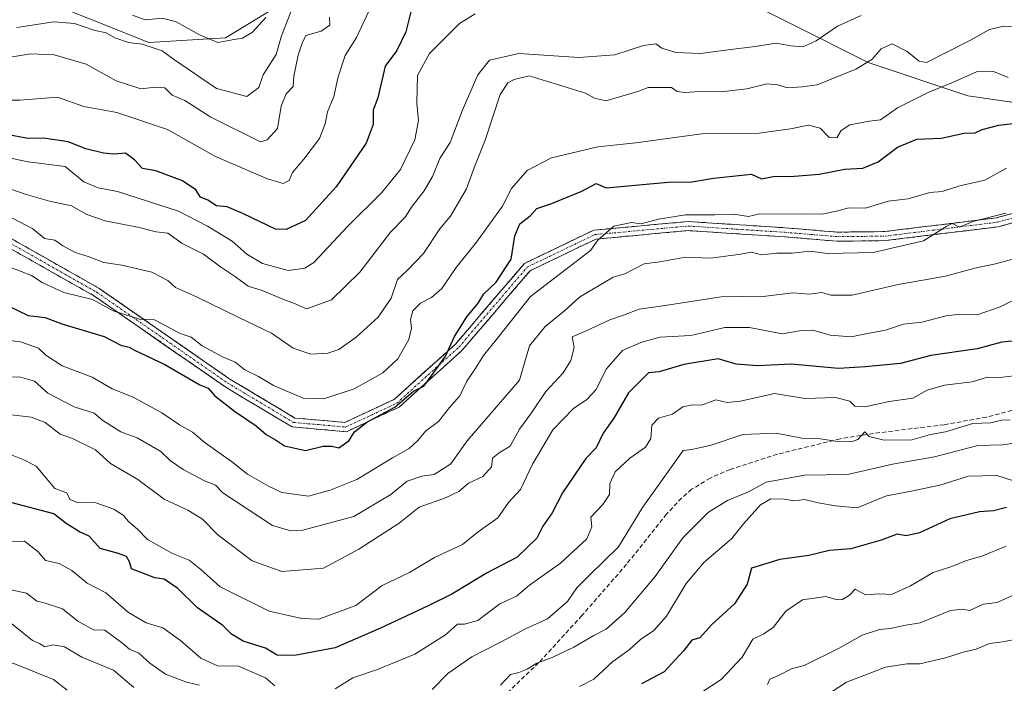
# Model space of a CAD drawing. Units: metres. Extents: x 597182 to 600626, y 4731429 to 4733791.
# Drawn here: x 597611 to 597840, y 4733019 to 4733172 of the extents above; entities that cross this region are included whole.
import ezdxf

# ---------------------------------------------------------------- set-up
doc = ezdxf.new("R2010")
doc.units = ezdxf.units.M
doc.header["$MEASUREMENT"] = 0
doc.linetypes.add('TRAZO_Y_PUNTO', pattern=[1, 0.5, -0.25, 0, -0.25])
doc.linetypes.add('TRAZOSX2', pattern=[1.5, 1, -0.5])
for name, color, linetype, lineweight in [('Arbolado forestal CxS', 92, 'Continuous', 0), ('Camino', 19, 'TRAZOSX2', 0), ('Camino Cxs', 19, 'Continuous', 0), ('Camino eje', 19, 'TRAZO_Y_PUNTO', 0), ('Curva de nivel maestra', 36, 'Continuous', 30), ('Curva de nivel normal', 36, 'Continuous', 0), ('Senda', 19, 'TRAZOSX2', 0)]:
    doc.layers.add(name, color=color, linetype=linetype, lineweight=lineweight)

# ---------------------------------------------------------------- blocks, each defined once
blk = doc.blocks.new('*U174')
at = {"layer": 'Curva de nivel normal', "color": 36, "linetype": 'Continuous', "lineweight": 0}
blk.add_polyline3d([(597806.41, 4733173.45, 785), (597800.93, 4733171, 785), (597796.03, 4733167.54, 785), (597792.96, 4733166.21, 785), (597790.13, 4733166.38, 785), (597786.71, 4733167.02, 785), (597781.82, 4733166.23, 785), (597775.62, 4733165.51, 785), (597769.11, 4733164.62, 785), (597763.47, 4733164.86, 785), (597760.21, 4733165.84, 785), (597758.8, 4733166.85, 785), (597756, 4733166.52, 785), (597749.33, 4733164.36, 785), (597741, 4733163.7, 785), (597727.11, 4733164.66, 785), (597720.28, 4733163.07, 785), (597717.56, 4733159.67, 785), (597713.92, 4733151.33, 785), (597711.15, 4733144, 785), (597708.84, 4733140.46, 785), (597707.04, 4733136.17, 785), (597705.16, 4733132.79, 785), (597702.32, 4733129.26, 785), (597700.7, 4733126.71, 785), (597697.35, 4733123.26, 785), (597690.22, 4733114, 785), (597683.66, 4733107.61, 785), (597677.82, 4733105.47, 785), (597675.08, 4733106.75, 785), (597672.35, 4733107.77, 785), (597667.55, 4733109.74, 785), (597664.3, 4733110.74, 785), (597661.39, 4733112.89, 785), (597657.88, 4733115.24, 785), (597653.99, 4733118.19, 785), (597648.99, 4733120.65, 785), (597645.72, 4733123.06, 785), (597642.97, 4733123.3, 785), (597639.03, 4733124.36, 785), (597631.18, 4733125.86, 785), (597626.94, 4733127.35, 785), (597623.35, 4733129.37, 785), (597618.28, 4733130.4, 785), (597612.88, 4733131.96, 785), (597607.33, 4733133.94, 785)], dxfattribs=at)
blk = doc.blocks.new('*U180')
at = {"layer": 'Curva de nivel normal', "color": 36, "linetype": 'Continuous', "lineweight": 0}
blk.add_polyline3d([(597605.86, 4733141.12, 780), (597613.33, 4733139.51, 780), (597621.87, 4733138.47, 780), (597626.22, 4733134.95, 780), (597629.53, 4733133.53, 780), (597634.03, 4733132.7, 780), (597648.14, 4733128.14, 780), (597654.88, 4733124.68, 780), (597660.6, 4733121.18, 780), (597664.02, 4733118.16, 780), (597667.65, 4733116, 780), (597673.6, 4733114.38, 780), (597677.45, 4733114.9, 780), (597679.54, 4733116.26, 780), (597687.43, 4733124.61, 780), (597695.21, 4733132.33, 780), (597699.63, 4733137.75, 780), (597702.93, 4733144.66, 780), (597703.83, 4733149.11, 780), (597703.42, 4733153.12, 780), (597703.55, 4733159.58, 780), (597706.38, 4733164.64, 780), (597713.33, 4733171.61, 780), (597716.96, 4733173.85, 780)], dxfattribs=at)
blk = doc.blocks.new('*U183')
at = {"layer": 'Curva de nivel normal', "color": 36, "linetype": 'Continuous', "lineweight": 0}
blk.add_polyline3d([(597675.5, 4733177.67, 760), (597672.06, 4733168.74, 760), (597670.83, 4733164.4, 760), (597667.78, 4733159.67, 760), (597666.82, 4733156.8, 760), (597664.04, 4733154.68, 760), (597657, 4733156.56, 760), (597647.04, 4733163.32, 760), (597644.36, 4733165.27, 760), (597639.74, 4733166.8, 760), (597636.62, 4733167.17, 760), (597633.42, 4733168.28, 760), (597631.39, 4733169.4, 760), (597628.56, 4733170.08, 760), (597624.1, 4733171.56, 760), (597619.27, 4733171.94, 760), (597610.7, 4733170.64, 760)], dxfattribs=at)
blk = doc.blocks.new('*U193')
at = {"layer": 'Curva de nivel normal', "color": 36, "linetype": 'Continuous', "lineweight": 0}
blk.add_polyline3d([(597606.32, 4733163.32, 765), (597613.89, 4733164.54, 765), (597619.39, 4733164.34, 765), (597626.74, 4733162.19, 765), (597633.72, 4733158.33, 765), (597639.44, 4733156.45, 765), (597642.84, 4733156.87, 765), (597644.98, 4733156.65, 765), (597646.71, 4733154.98, 765), (597649.68, 4733153.73, 765), (597655.69, 4733149.9, 765), (597667.18, 4733144.15, 765), (597668.71, 4733144.61, 765), (597671.16, 4733147.3, 765), (597672, 4733152.41, 765), (597673.17, 4733155.31, 765), (597674.79, 4733157, 765), (597674.89, 4733159.35, 765), (597675.9, 4733164.27, 765), (597676.86, 4733167.06, 765), (597677.71, 4733168.8, 765), (597681.22, 4733169.81, 765), (597683.28, 4733171.23, 765), (597683.2, 4733173.06, 765)], dxfattribs=at)
blk = doc.blocks.new('*U194')
at = {"layer": 'Curva de nivel normal', "color": 36, "linetype": 'Continuous', "lineweight": 0}
blk.add_polyline3d([(597637.5, 4733173.5, 755), (597640.46, 4733172.46, 755), (597644.45, 4733172.8, 755), (597647.67, 4733172, 755), (597653.19, 4733168.86, 755), (597655.79, 4733167.79, 755), (597657.33, 4733167.17, 755), (597660.63, 4733167.81, 755), (597663, 4733168.16, 755), (597665.33, 4733169.6, 755), (597668.4, 4733172.97, 755)], dxfattribs=at)
blk = doc.blocks.new('*U199')
at = {"layer": 'Curva de nivel normal', "color": 36, "linetype": 'Continuous', "lineweight": 0}
blk.add_polyline3d([(597692.95, 4733175.78, 770), (597689.42, 4733168.36, 770), (597686.82, 4733164.18, 770), (597685.22, 4733159.22, 770), (597684.22, 4733154.66, 770), (597682.69, 4733151.14, 770), (597682.2, 4733148.31, 770), (597680.85, 4733144.96, 770), (597677.26, 4733140.19, 770), (597674.58, 4733137.11, 770), (597673.8, 4733135.21, 770), (597672.48, 4733134.56, 770), (597668.83, 4733135.63, 770), (597656.77, 4733140.77, 770), (597645.6, 4733147.03, 770), (597633.92, 4733151, 770), (597626.23, 4733152.4, 770), (597620.14, 4733154.5, 770), (597611.5, 4733153.84, 770), (597604.35, 4733153.8, 770)], dxfattribs=at)
blk = doc.blocks.new('*U213')
at = {"layer": 'Curva de nivel maestra', "color": 36, "linetype": 'Continuous', "lineweight": 30}
blk.add_polyline3d([(597702.39, 4733175.82, 775), (597700.84, 4733169.66, 775), (597698.79, 4733165.31, 775), (597696.1, 4733161.73, 775), (597694.39, 4733154.39, 775), (597693.31, 4733151.53, 775), (597693.31, 4733148.17, 775), (597691.68, 4733143.9, 775), (597684.7, 4733133.78, 775), (597677.65, 4733125.94, 775), (597673.1, 4733123.85, 775), (597670.65, 4733123.96, 775), (597663.26, 4733127.53, 775), (597659.48, 4733129.14, 775), (597657, 4733129.33, 775), (597654.98, 4733130.66, 775), (597653.29, 4733131.34, 775), (597652.17, 4733133.07, 775), (597649.14, 4733135.14, 775), (597642.94, 4733137.46, 775), (597639.86, 4733137.99, 775), (597638.01, 4733140.01, 775), (597635.87, 4733141.56, 775), (597633.23, 4733141.35, 775), (597630.83, 4733141.52, 775), (597626.7, 4733142.58, 775), (597622.6, 4733144.15, 775), (597617.4, 4733144.95, 775), (597612.88, 4733145.05, 775), (597608.8, 4733145.81, 775)], dxfattribs=at)

msp = doc.modelspace()

# ---------------------------------------------------------------- linework, layer by layer
at = {"layer": 'Arbolado forestal CxS', "color": 92, "linetype": 'Continuous', "lineweight": 0}
for points in [[(597857.34, 4733151.07, 804.81), (597831.16, 4733154.86, 798.31), (597808.07, 4733162.53, 791.28), (597773.59, 4733179.9, 779.2), (597740.37, 4733198.93, 768.71), (597732.12, 4733202.66, 767.08), (597720.2, 4733208.05, 765.63), (597702.93, 4733206.79, 763.96), (597689.88, 4733201.31, 762.84), (597681.44, 4733189.82, 761.98), (597675.37, 4733178.24, 762.75), (597659.07, 4733168.3, 756.3), (597641.29, 4733167.22, 760.69), (597613.02, 4733178.57, 757.21), (597594.93, 4733189.55, 747.6), (597577.77, 4733189.11, 746.07), (597536.07, 4733160.3, 756.5), (597490.42, 4733120.23, 762.86), (597455.84, 4733078.08, 772.6), (597427.72, 4733057.69, 770.55), (597413.86, 4733052.26, 773.67), (597413.86, 4733052.26, 773.67), (597399.05, 4733059.51, 772.12)], [(597399.05, 4733059.51, 772.12), (597413.86, 4733052.26, 773.67), (597427.72, 4733057.69, 770.55), (597455.84, 4733078.08, 772.6), (597490.42, 4733120.23, 762.86), (597536.07, 4733160.3, 756.5), (597577.77, 4733189.11, 746.07), (597594.93, 4733189.55, 747.6), (597613.02, 4733178.57, 757.21), (597641.29, 4733167.22, 760.69), (597659.07, 4733168.3, 756.3), (597675.37, 4733178.24, 762.75), (597681.44, 4733189.82, 761.98), (597689.88, 4733201.31, 762.84), (597702.93, 4733206.79, 763.96), (597720.2, 4733208.05, 765.63), (597732.12, 4733202.66, 767.08), (597740.37, 4733198.93, 768.71), (597773.59, 4733179.9, 779.2), (597808.07, 4733162.53, 791.28), (597831.16, 4733154.86, 798.31), (597857.34, 4733151.07, 804.81)], [(597399.05, 4733059.51, 772.12), (597413.86, 4733052.26, 773.67), (597427.72, 4733057.69, 770.55), (597455.84, 4733078.08, 772.6), (597490.42, 4733120.23, 762.86), (597536.07, 4733160.3, 756.5), (597577.77, 4733189.11, 746.07), (597594.93, 4733189.55, 747.6), (597613.02, 4733178.57, 757.21), (597641.29, 4733167.22, 760.69), (597659.07, 4733168.3, 756.3), (597675.37, 4733178.24, 762.75), (597681.44, 4733189.82, 761.98), (597689.88, 4733201.31, 762.84), (597702.93, 4733206.79, 763.96), (597720.2, 4733208.05, 765.63), (597732.12, 4733202.66, 767.08), (597740.37, 4733198.93, 768.71), (597773.59, 4733179.9, 779.2), (597808.07, 4733162.53, 791.28), (597831.16, 4733154.86, 798.31), (597857.34, 4733151.07, 804.81)], [(597399.05, 4733059.51, 772.12), (597413.86, 4733052.26, 773.67), (597427.72, 4733057.69, 770.55), (597455.84, 4733078.08, 772.6), (597490.42, 4733120.23, 762.86), (597536.07, 4733160.3, 756.5), (597577.77, 4733189.11, 746.07), (597594.93, 4733189.55, 747.6), (597613.02, 4733178.57, 757.21), (597641.29, 4733167.22, 760.69), (597659.07, 4733168.3, 756.3), (597675.37, 4733178.24, 762.75), (597681.44, 4733189.82, 761.98), (597689.88, 4733201.31, 762.84), (597702.93, 4733206.79, 763.96), (597720.2, 4733208.05, 765.63), (597732.12, 4733202.66, 767.08), (597740.37, 4733198.93, 768.71), (597773.59, 4733179.9, 779.2), (597808.07, 4733162.53, 791.28), (597831.16, 4733154.86, 798.31), (597857.34, 4733151.07, 804.81)]]:
    msp.add_polyline3d(points, dxfattribs=at)
at = {"layer": 'Camino', "color": 19, "linetype": 'TRAZOSX2', "lineweight": 0}
for points in [[(597424.81, 4733056.78), (597436.65, 4733058.82), (597469.88, 4733075.98), (597520.39, 4733096.2), (597561.65, 4733118.04), (597586.93, 4733126.42), (597604.84, 4733124.33), (597629.81, 4733110.22), (597660.06, 4733089.24), (597675.16, 4733080.2), (597686.71, 4733079.19), (597698.18, 4733084.52), (597712.45, 4733097.38), (597728.37, 4733116.03), (597744.43, 4733123.72), (597766.32, 4733125.72), (597788.83, 4733124.26), (597800.96, 4733123.26), (597811.91, 4733123.39), (597837.83, 4733126.59), (597866.57, 4733134.43)], [(597867.2, 4733132.43), (597838.24, 4733124.52), (597812.05, 4733121.29), (597800.88, 4733121.15), (597788.68, 4733122.17), (597766.35, 4733123.61), (597744.99, 4733121.66), (597729.68, 4733114.33), (597713.95, 4733095.91), (597699.35, 4733082.74), (597687.09, 4733077.04), (597674.5, 4733078.15), (597658.92, 4733087.48), (597628.69, 4733108.44), (597604.17, 4733122.3), (597587.15, 4733124.28), (597562.48, 4733116.1), (597521.27, 4733094.29), (597470.66, 4733074.03), (597437.6, 4733056.63), (597420.58, 4733053.94)]]:
    msp.add_lwpolyline(points, dxfattribs=at)
at = {"layer": 'Camino Cxs', "color": 19, "linetype": 'Continuous', "lineweight": 0}
for points in [[(597609, 4733121.98, 791.73), (597613.16, 4733119.63, 791.86), (597617.33, 4733117.28, 792.06), (597621.49, 4733114.92, 792.25), (597625.65, 4733112.57, 793.23), (597629.81, 4733110.22, 793.35), (597633.59, 4733107.6, 794.15), (597637.37, 4733104.98, 794.89), (597641.15, 4733102.35, 795.45), (597644.94, 4733099.73, 795.56), (597648.72, 4733097.11, 796.06), (597652.5, 4733094.49, 796.31), (597656.28, 4733091.86, 796.91), (597660.06, 4733089.24, 797.19), (597663.84, 4733086.98, 797.16), (597667.61, 4733084.72, 797.23), (597671.39, 4733082.46, 797.34), (597675.16, 4733080.2, 797.39), (597679.01, 4733079.86, 797.39), (597682.86, 4733079.53, 797.92), (597686.71, 4733079.19, 799.09), (597690.53, 4733080.97, 798.73), (597694.36, 4733082.74, 798.83), (597698.18, 4733084.52, 799.31), (597701.75, 4733087.74, 798.94), (597705.32, 4733090.95, 799.13), (597708.88, 4733094.17, 799.69), (597712.45, 4733097.38, 800.12), (597715.63, 4733101.11, 800.28), (597718.82, 4733104.84, 800.78), (597722, 4733108.57, 801.17), (597725.19, 4733112.3, 801.22), (597728.37, 4733116.03, 801.65), (597732.39, 4733117.95, 802.81), (597736.4, 4733119.88, 803.48), (597740.42, 4733121.8, 803.49), (597744.43, 4733123.72, 803.86), (597748.81, 4733124.12, 804.63), (597753.19, 4733124.52, 805.06), (597757.56, 4733124.92, 805.16), (597761.94, 4733125.32, 805.12), (597766.32, 4733125.72, 805.3), (597770.82, 4733125.43, 805.49), (597775.32, 4733125.14, 805.81), (597779.83, 4733124.84, 806.05), (597784.33, 4733124.55, 806.43), (597788.83, 4733124.26, 806.84), (597792.87, 4733123.93, 807.19), (597796.92, 4733123.59, 807.48), (597800.96, 4733123.26, 807.38), (597804.61, 4733123.3, 807.8), (597808.26, 4733123.35, 808.21), (597811.91, 4733123.39, 808.49), (597816.23, 4733123.92, 808.89), (597820.55, 4733124.46, 809.16), (597824.87, 4733124.99, 809.2), (597829.19, 4733125.52, 809.29), (597833.51, 4733126.06, 809.44), (597837.83, 4733126.59, 809.6), (597842.62, 4733127.9, 809.81)], [(597842.38, 4733125.65, 810.63), (597838.24, 4733124.52, 810.59), (597833.88, 4733123.98, 810.41), (597829.51, 4733123.44, 810.31), (597825.15, 4733122.91, 810.28), (597820.78, 4733122.37, 810.12), (597816.42, 4733121.83, 809.64), (597812.05, 4733121.29, 809.26), (597808.33, 4733121.24, 808.94), (597804.6, 4733121.2, 808.67), (597800.88, 4733121.15, 808.5), (597796.81, 4733121.49, 808.42), (597792.75, 4733121.83, 808.18), (597788.68, 4733122.17, 807.81), (597784.21, 4733122.46, 807.5), (597779.75, 4733122.75, 807.2), (597775.28, 4733123.03, 806.82), (597770.82, 4733123.32, 806.47), (597766.35, 4733123.61, 806.18), (597762.08, 4733123.22, 806.19), (597757.81, 4733122.83, 806.19), (597753.53, 4733122.44, 806.06), (597749.26, 4733122.05, 805.57), (597744.99, 4733121.66, 804.65), (597741.16, 4733119.83, 804.15), (597737.34, 4733118, 804.2), (597733.51, 4733116.16, 803.39), (597729.68, 4733114.33, 802.34), (597726.53, 4733110.65, 802.33), (597723.39, 4733106.96, 802.2), (597720.24, 4733103.28, 801.74), (597717.1, 4733099.59, 801.26), (597713.95, 4733095.91, 801.33), (597710.3, 4733092.62, 800.72), (597706.65, 4733089.33, 800.35), (597703, 4733086.03, 800.19), (597699.35, 4733082.74, 800.52), (597695.26, 4733080.84, 799.88), (597691.18, 4733078.94, 800.01), (597687.09, 4733077.04, 799.74), (597682.89, 4733077.41, 798.79), (597678.7, 4733077.78, 798.29), (597674.5, 4733078.15, 798.27), (597670.61, 4733080.48, 798.05), (597666.71, 4733082.82, 798.17), (597662.82, 4733085.15, 797.94), (597658.92, 4733087.48, 798.21), (597655.14, 4733090.1, 797.98), (597651.36, 4733092.72, 797.39), (597647.58, 4733095.34, 797.33), (597643.81, 4733097.96, 796.8), (597640.03, 4733100.58, 796.7), (597636.25, 4733103.2, 796.05), (597632.47, 4733105.82, 795.43), (597628.69, 4733108.44, 794.31), (597624.6, 4733110.75, 794.1), (597620.52, 4733113.06, 793.24), (597616.43, 4733115.37, 792.99), (597612.34, 4733117.68, 792.82), (597608.26, 4733119.99, 792.27)]]:
    msp.add_polyline3d(points, dxfattribs=at)
at = {"layer": 'Camino eje', "color": 19, "linetype": 'TRAZO_Y_PUNTO', "lineweight": 0}
msp.add_lwpolyline([(597604.51, 4733123.32), (597629.25, 4733109.33), (597644.38, 4733098.84), (597659.49, 4733088.36), (597674.83, 4733079.18), (597680.61, 4733078.67), (597686.9, 4733078.12), (597698.77, 4733083.63), (597706.07, 4733090.22), (597713.2, 4733096.65), (597721.07, 4733105.86), (597729.03, 4733115.18), (597744.71, 4733122.69), (597766.34, 4733124.67), (597777.59, 4733123.94), (597788.76, 4733123.22), (597794.82, 4733122.72), (597800.92, 4733122.21), (597806.4, 4733122.27), (597811.98, 4733122.34), (597838.04, 4733125.56), (597852.52, 4733129.51)], dxfattribs=at)
at = {"layer": 'Curva de nivel maestra', "color": 36, "linetype": 'Continuous', "lineweight": 30}
for points in [[(597608.57, 4733106.24, 800), (597613.31, 4733103.98, 800), (597617.26, 4733103.5, 800), (597621.13, 4733102.04, 800), (597630.95, 4733099.06, 800), (597634.8, 4733097.08, 800), (597636.76, 4733096.65, 800), (597637.97, 4733095.94, 800), (597645, 4733092.58, 800), (597653.1, 4733087.9, 800), (597655.02, 4733087.13, 800), (597656.57, 4733085.35, 800), (597661.13, 4733081.79, 800), (597666.22, 4733078.41, 800), (597668.53, 4733076.42, 800), (597670.7, 4733075.18, 800), (597672.76, 4733073.8, 800), (597677.65, 4733072.65, 800), (597681.72, 4733073.72, 800), (597683.76, 4733073.71, 800), (597685.31, 4733073.28, 800), (597687.63, 4733074.95, 800), (597688.94, 4733077, 800), (597691.86, 4733079.26, 800), (597698.31, 4733082.74, 800), (597702.68, 4733086.46, 800), (597705.05, 4733087.62, 800), (597707.24, 4733090.49, 800), (597710.08, 4733094.5, 800), (597712.17, 4733099.06, 800), (597715.01, 4733103.62, 800), (597717.68, 4733106.82, 800), (597718.94, 4733109, 800), (597721.82, 4733111.67, 800), (597725.27, 4733117, 800), (597726.17, 4733122.37, 800), (597727.34, 4733125.15, 800), (597729.69, 4733127.04, 800), (597731.22, 4733128.71, 800), (597734.52, 4733129.84, 800), (597741.71, 4733132.72, 800), (597744.99, 4733134.53, 800), (597747.28, 4733133.5, 800), (597761.67, 4733134.84, 800), (597767.16, 4733134.93, 800), (597772.18, 4733135.78, 800), (597780.99, 4733136.65, 800), (597783.31, 4733135.63, 800), (597786.43, 4733136.26, 800), (597789.94, 4733136.16, 800), (597796.67, 4733136.69, 800), (597802.67, 4733137.84, 800), (597806.84, 4733138.08, 800), (597810.34, 4733139.52, 800), (597814.84, 4733142.93, 800), (597819.33, 4733144.82, 800), (597825, 4733145, 800), (597830.33, 4733146.16, 800), (597832.82, 4733146.26, 800), (597834.48, 4733147.04, 800), (597838.32, 4733148.02, 800), (597842.88, 4733148.6, 800)], [(597842.96, 4733098.15, 825), (597839, 4733097.76, 825), (597833.33, 4733096.21, 825), (597822.58, 4733094.72, 825), (597815.51, 4733092.84, 825), (597807.35, 4733092.04, 825), (597801.19, 4733091.67, 825), (597790.18, 4733092.71, 825), (597782.39, 4733092.33, 825), (597777.44, 4733092.7, 825), (597773.31, 4733093.88, 825), (597765.33, 4733092.57, 825), (597759.6, 4733090.94, 825), (597757.16, 4733090.68, 825), (597752.48, 4733086.04, 825), (597749.13, 4733080.16, 825), (597746.6, 4733076.71, 825), (597744.99, 4733073.33, 825), (597742.57, 4733070.86, 825), (597737.17, 4733062.86, 825), (597734.83, 4733058.28, 825), (597732.66, 4733055.16, 825), (597731.26, 4733052.41, 825), (597726.72, 4733047.99, 825), (597719.74, 4733044.33, 825), (597711.53, 4733039.43, 825), (597706.08, 4733036.67, 825), (597695, 4733031.51, 825), (597684.49, 4733026.97, 825), (597675.04, 4733025.16, 825), (597671.08, 4733025.29, 825), (597668.34, 4733026.88, 825), (597663.17, 4733028.48, 825), (597660.5, 4733030.16, 825), (597658.46, 4733032.12, 825), (597652.56, 4733036.22, 825), (597648.01, 4733040.68, 825), (597644.88, 4733042.86, 825), (597642.68, 4733043.21, 825), (597637.28, 4733045.27, 825), (597636.81, 4733046.86, 825), (597636.14, 4733048.11, 825), (597634.28, 4733048.8, 825), (597630.04, 4733050.01, 825), (597627.46, 4733052.8, 825), (597625.21, 4733053.87, 825), (597622.14, 4733055.8, 825), (597619.31, 4733057.98, 825), (597609.3, 4733060.61, 825)], [(597840.1, 4733059.47, 850), (597837.07, 4733058.73, 850), (597833.84, 4733058.47, 850), (597826.96, 4733056.82, 850), (597819.96, 4733053.63, 850), (597816.85, 4733052.95, 850), (597814.81, 4733053.28, 850), (597811.1, 4733051.89, 850), (597804.05, 4733049.87, 850), (597799.05, 4733049.53, 850), (597794.33, 4733048.37, 850), (597787.56, 4733047.43, 850), (597781, 4733045.42, 850), (597780.01, 4733041.72, 850), (597777.03, 4733037.17, 850), (597771.73, 4733032.28, 850), (597769, 4733029.32, 850), (597767.17, 4733028.78, 850), (597765.33, 4733026.32, 850), (597760.78, 4733021.45, 850), (597755.48, 4733018.61, 850)]]:
    msp.add_polyline3d(points, dxfattribs=at)
at = {"layer": 'Curva de nivel normal', "color": 36, "linetype": 'Continuous', "lineweight": 0}
for points in [[(597842.76, 4733170.7, 790), (597839.42, 4733170.98, 790), (597836.19, 4733170.19, 790), (597831.65, 4733167.65, 790), (597821.6, 4733162.54, 790), (597819.85, 4733162.87, 790), (597817.08, 4733165.07, 790), (597813.65, 4733166.91, 790), (597811.06, 4733165.75, 790), (597808.91, 4733163.28, 790), (597805.2, 4733161.02, 790), (597796.24, 4733157.36, 790), (597792.72, 4733156.94, 790), (597789.38, 4733156.65, 790), (597787, 4733157.41, 790), (597784.54, 4733157.59, 790), (597779.94, 4733156.42, 790), (597773.96, 4733155.78, 790), (597769.1, 4733155.84, 790), (597765.44, 4733155.6, 790), (597763.76, 4733155.86, 790), (597762.44, 4733156.77, 790), (597757.03, 4733156.74, 790), (597754.68, 4733155.84, 790), (597747.21, 4733153.7, 790), (597744.58, 4733154.29, 790), (597742.52, 4733155.42, 790), (597729.46, 4733159.46, 790), (597725.99, 4733158.65, 790), (597724.55, 4733157.85, 790), (597722.72, 4733155.11, 790), (597719.25, 4733144.59, 790), (597716.76, 4733138.37, 790), (597714.97, 4733133.26, 790), (597711.22, 4733126.97, 790), (597708.76, 4733124.01, 790), (597705, 4733118.34, 790), (597701.29, 4733114.46, 790), (597698.95, 4733112.28, 790), (597697.44, 4733107.94, 790), (597694.45, 4733103.55, 790), (597689.33, 4733098.9, 790), (597685.38, 4733096.08, 790), (597682.78, 4733095.23, 790), (597678.82, 4733094.97, 790), (597674.79, 4733096.42, 790), (597669.72, 4733099.87, 790), (597662.13, 4733103.46, 790), (597652.36, 4733108.25, 790), (597647.52, 4733110.4, 790), (597645.68, 4733112.06, 790), (597642, 4733113.95, 790), (597635.01, 4733115.63, 790), (597630.84, 4733116.22, 790), (597627.22, 4733117.65, 790), (597624.23, 4733118.57, 790), (597621.35, 4733120.11, 790), (597619.49, 4733121.39, 790), (597617.12, 4733121.77, 790), (597614.39, 4733124.01, 790), (597609.56, 4733126.55, 790)], [(597609.32, 4733115.04, 795), (597614.13, 4733113.22, 795), (597616.6, 4733111.62, 795), (597621.57, 4733109.31, 795), (597628.27, 4733107.62, 795), (597633.05, 4733105.05, 795), (597639.12, 4733103.12, 795), (597642.61, 4733102.94, 795), (597648.54, 4733099.8, 795), (597651.15, 4733098.9, 795), (597653.7, 4733096.92, 795), (597658.41, 4733094.34, 795), (597661.34, 4733093.15, 795), (597663.55, 4733091.38, 795), (597666.7, 4733089.86, 795), (597670.19, 4733087.71, 795), (597677.08, 4733084.8, 795), (597681.85, 4733084.64, 795), (597688.88, 4733086.99, 795), (597695.54, 4733090.68, 795), (597699.05, 4733093.95, 795), (597701.56, 4733098.4, 795), (597702.2, 4733101, 795), (597701.94, 4733103, 795), (597702.5, 4733105, 795), (597704.28, 4733106.83, 795), (597706.85, 4733108.09, 795), (597709.2, 4733110.19, 795), (597712.57, 4733115.09, 795), (597717.29, 4733120.9, 795), (597723.27, 4733129.29, 795), (597725.4, 4733133.36, 795), (597729, 4733137.52, 795), (597734.67, 4733140.48, 795), (597745.38, 4733143, 795), (597754.18, 4733143.92, 795), (597770.04, 4733146.1, 795), (597782.67, 4733146.22, 795), (597790.06, 4733147.22, 795), (597794.23, 4733148.06, 795), (597796.89, 4733147.35, 795), (597799, 4733145.2, 795), (597800.78, 4733145.1, 795), (597801.8, 4733146.81, 795), (597803.78, 4733148.13, 795), (597808.27, 4733148.94, 795), (597810.9, 4733149.27, 795), (597814.87, 4733152.08, 795), (597822.15, 4733155.72, 795), (597827.45, 4733157.81, 795), (597833.13, 4733160.36, 795), (597837.08, 4733160.46, 795), (597840.5, 4733159.11, 795)], [(597605.43, 4733098.63, 805), (597611.56, 4733097.86, 805), (597615.75, 4733096.42, 805), (597617.43, 4733094.76, 805), (597621.2, 4733092.31, 805), (597628.16, 4733089.63, 805), (597632.79, 4733087, 805), (597637.64, 4733085.02, 805), (597644.32, 4733081.42, 805), (597648.39, 4733078.6, 805), (597651.4, 4733076.9, 805), (597654.36, 4733074.43, 805), (597660.49, 4733070.12, 805), (597664.2, 4733067.2, 805), (597669.08, 4733064.41, 805), (597672.16, 4733062.93, 805), (597678.33, 4733062.13, 805), (597683.3, 4733063.48, 805), (597689.52, 4733065.93, 805), (597697.75, 4733070.99, 805), (597701.63, 4733073.16, 805), (597703.69, 4733075.03, 805), (597705.43, 4733077.13, 805), (597708.46, 4733079.36, 805), (597710.99, 4733082.67, 805), (597713.38, 4733085.33, 805), (597714.98, 4733088.72, 805), (597716.93, 4733091.57, 805), (597718.88, 4733094.72, 805), (597722.12, 4733098.67, 805), (597729.78, 4733108.33, 805), (597743.72, 4733119, 805), (597745.36, 4733121.38, 805), (597749.1, 4733124.65, 805), (597753.18, 4733125.52, 805), (597755.46, 4733125.19, 805), (597759.42, 4733126.26, 805), (597765.7, 4733127.26, 805), (597772.49, 4733127.27, 805), (597776.93, 4733127.39, 805), (597780.33, 4733126.92, 805), (597782.96, 4733127.49, 805), (597786.49, 4733127.41, 805), (597793.71, 4733127.53, 805), (597797.33, 4733127.44, 805), (597800.72, 4733128.12, 805), (597803.55, 4733128.9, 805), (597807.4, 4733128.8, 805), (597812.71, 4733130.46, 805), (597817.34, 4733130.97, 805), (597822.33, 4733132.46, 805), (597825.24, 4733132.67, 805), (597829.29, 4733133.98, 805), (597835.09, 4733135.33, 805), (597840.08, 4733138.08, 805)], [(597607.13, 4733089.86, 810), (597611.52, 4733089.66, 810), (597614.8, 4733088.73, 810), (597617.89, 4733085.93, 810), (597623.96, 4733082.8, 810), (597628.63, 4733081.3, 810), (597630.65, 4733079.6, 810), (597634.81, 4733077.04, 810), (597638.56, 4733075.64, 810), (597644.11, 4733072.44, 810), (597646.32, 4733070.32, 810), (597649.26, 4733068.28, 810), (597654.24, 4733065.67, 810), (597656.73, 4733064.62, 810), (597658.44, 4733062.89, 810), (597670, 4733055.34, 810), (597674.25, 4733054.06, 810), (597677.01, 4733054.22, 810), (597688.82, 4733057.41, 810), (597697.38, 4733062.48, 810), (597701.22, 4733065.58, 810), (597704.61, 4733066.71, 810), (597707.41, 4733067.13, 810), (597711.27, 4733069.62, 810), (597715.1, 4733074.92, 810), (597727.26, 4733089, 810), (597729.55, 4733096.9, 810), (597733.16, 4733101.44, 810), (597737.65, 4733105.01, 810), (597741.16, 4733108.22, 810), (597748.97, 4733112.82, 810), (597751.68, 4733113.64, 810), (597756.11, 4733115.9, 810), (597759.79, 4733116.36, 810), (597765.71, 4733117.49, 810), (597771.51, 4733117.23, 810), (597778, 4733118.06, 810), (597781, 4733118.62, 810), (597783.33, 4733117.99, 810), (597786.86, 4733118.37, 810), (597790.43, 4733118.4, 810), (597794.52, 4733118.85, 810), (597798.67, 4733118.3, 810), (597809.22, 4733118.54, 810), (597820.86, 4733121.23, 810), (597826.3, 4733124.67, 810), (597827.53, 4733125.26, 810), (597829.19, 4733124.4, 810), (597832.33, 4733125.74, 810), (597840, 4733127.63, 810)], [(597841.31, 4733116.95, 815), (597837.56, 4733115.93, 815), (597832.78, 4733114.92, 815), (597825.95, 4733113.06, 815), (597814.99, 4733111.14, 815), (597804.33, 4733108.66, 815), (597799.43, 4733108.68, 815), (597797.32, 4733109.26, 815), (597794.45, 4733108.9, 815), (597790.59, 4733109.2, 815), (597784.33, 4733108.45, 815), (597774, 4733108.31, 815), (597761, 4733106.29, 815), (597755, 4733105.44, 815), (597751.33, 4733104.02, 815), (597748.14, 4733102.92, 815), (597742.5, 4733100.3, 815), (597739.42, 4733098.98, 815), (597739.91, 4733096.54, 815), (597739.16, 4733093.49, 815), (597737.36, 4733090.64, 815), (597733.34, 4733086.38, 815), (597730.03, 4733081.42, 815), (597727.22, 4733077.65, 815), (597725.07, 4733073.7, 815), (597722.48, 4733072.17, 815), (597720.97, 4733070.88, 815), (597720.75, 4733068.91, 815), (597718.7, 4733066.68, 815), (597715.37, 4733065.09, 815), (597713.14, 4733063.2, 815), (597710.04, 4733061.74, 815), (597704, 4733059.58, 815), (597699.33, 4733055.83, 815), (597689.95, 4733049.86, 815), (597681.8, 4733045.43, 815), (597672.15, 4733044.65, 815), (597665.27, 4733047.14, 815), (597657.28, 4733053.12, 815), (597653.76, 4733056.78, 815), (597650.33, 4733058.84, 815), (597644.88, 4733061.43, 815), (597638.75, 4733065.95, 815), (597632.41, 4733069.68, 815), (597628.93, 4733072.81, 815), (597623.62, 4733075.43, 815), (597620.78, 4733076.45, 815), (597617.26, 4733079.16, 815), (597614.03, 4733080.42, 815), (597609.47, 4733080.93, 815)], [(597842.67, 4733107.93, 820), (597838.67, 4733105.92, 820), (597833.33, 4733104.1, 820), (597829.33, 4733104.28, 820), (597826.16, 4733103.91, 820), (597820.52, 4733102.39, 820), (597816.24, 4733101.91, 820), (597812.1, 4733100.58, 820), (597807.5, 4733099.74, 820), (597804.13, 4733098.98, 820), (597799.26, 4733099.38, 820), (597795.22, 4733100.55, 820), (597792.63, 4733100.48, 820), (597788.09, 4733099.72, 820), (597780.54, 4733101.2, 820), (597774.82, 4733101.15, 820), (597766.97, 4733099.35, 820), (597759.73, 4733098.92, 820), (597755.38, 4733097.67, 820), (597751.1, 4733095.83, 820), (597747.33, 4733091.49, 820), (597745, 4733086.84, 820), (597742.85, 4733084.48, 820), (597739.74, 4733082.43, 820), (597734.97, 4733077.45, 820), (597730.27, 4733069.53, 820), (597727.47, 4733063.67, 820), (597724.67, 4733060.65, 820), (597722.22, 4733057.08, 820), (597717.67, 4733053.84, 820), (597714, 4733050.87, 820), (597707.52, 4733047.91, 820), (597701.74, 4733044.44, 820), (597695.42, 4733041.45, 820), (597689.28, 4733036.76, 820), (597680.7, 4733033.59, 820), (597676.76, 4733033.73, 820), (597669.16, 4733035.49, 820), (597657.81, 4733041.14, 820), (597653.36, 4733045.1, 820), (597650.66, 4733047.27, 820), (597646.75, 4733048.82, 820), (597640.97, 4733052.06, 820), (597638.68, 4733054.45, 820), (597636.55, 4733056.22, 820), (597635.34, 4733057.67, 820), (597633.18, 4733059.1, 820), (597629, 4733060.58, 820), (597624.73, 4733060.65, 820), (597622.97, 4733061.33, 820), (597622.32, 4733062.84, 820), (597619.51, 4733063.88, 820), (597615.16, 4733069.06, 820), (597612.33, 4733070.52, 820), (597607.33, 4733072.56, 820)], [(597684.53, 4733017.46, 830), (597688.57, 4733020.06, 830), (597694.28, 4733021.95, 830), (597702.94, 4733025.5, 830), (597710.05, 4733029.98, 830), (597712.88, 4733032.48, 830), (597714.51, 4733032.43, 830), (597717.54, 4733033.34, 830), (597722.67, 4733037.14, 830), (597726.56, 4733038.91, 830), (597729.57, 4733041.5, 830), (597736.7, 4733046.59, 830), (597742.8, 4733052.23, 830), (597744.02, 4733055, 830), (597743.8, 4733057.24, 830), (597746.54, 4733060.18, 830), (597748.08, 4733062.49, 830), (597748.2, 4733065, 830), (597749.44, 4733067.75, 830), (597752.81, 4733070.89, 830), (597756.42, 4733073.49, 830), (597757.65, 4733075.46, 830), (597757.93, 4733078.55, 830), (597759.45, 4733080.16, 830), (597762.67, 4733081.12, 830), (597765.08, 4733082.78, 830), (597767.31, 4733083.27, 830), (597769.41, 4733083.19, 830), (597772.76, 4733084.4, 830), (597775.39, 4733083.82, 830), (597778.43, 4733084.14, 830), (597786.33, 4733085.88, 830), (597793.4, 4733084.75, 830), (597800.48, 4733084.98, 830), (597803.81, 4733084.14, 830), (597804.98, 4733082.98, 830), (597807.28, 4733082.83, 830), (597812.91, 4733084.01, 830), (597818.44, 4733084.78, 830), (597821.76, 4733086.69, 830), (597825.77, 4733087.78, 830), (597832.17, 4733088.6, 830), (597835.75, 4733089.66, 830), (597837.87, 4733089.54, 830), (597843.13, 4733090.16, 830)], [(597841, 4733079.81, 835), (597838.95, 4733079.72, 835), (597836.47, 4733079.07, 835), (597832.28, 4733078.92, 835), (597825.97, 4733077.03, 835), (597822.5, 4733076.41, 835), (597818.16, 4733075.16, 835), (597811.78, 4733075.11, 835), (597808.29, 4733075.96, 835), (597807.29, 4733077.02, 835), (597805.67, 4733075.26, 835), (597804.17, 4733074.66, 835), (597800.93, 4733074.78, 835), (597797, 4733075.37, 835), (597792.68, 4733075.51, 835), (597786.7, 4733076.7, 835), (597779.01, 4733076.36, 835), (597771.62, 4733073.95, 835), (597767.16, 4733072.93, 835), (597765.17, 4733072.7, 835), (597755.76, 4733059.51, 835), (597750.19, 4733050.38, 835), (597743.46, 4733043.84, 835), (597740.5, 4733040.84, 835), (597738.33, 4733037.69, 835), (597733.7, 4733033.66, 835), (597728.76, 4733031.49, 835), (597722.82, 4733028.29, 835), (597716.15, 4733024.87, 835), (597710.6, 4733021, 835), (597706.95, 4733017.36, 835)], [(597722.86, 4733018.36, 840), (597725.17, 4733020.8, 840), (597727.05, 4733021.23, 840), (597729.01, 4733022.05, 840), (597731.24, 4733023.43, 840), (597734.79, 4733024.73, 840), (597739.84, 4733027.13, 840), (597744.48, 4733029.86, 840), (597747.33, 4733031.31, 840), (597751.67, 4733035.15, 840), (597758.67, 4733043.5, 840), (597765.09, 4733052.49, 840), (597771.02, 4733058.38, 840), (597775.42, 4733061.12, 840), (597780.33, 4733063.09, 840), (597784.41, 4733065.33, 840), (597793.31, 4733066.93, 840), (597803.25, 4733067.16, 840), (597813.69, 4733069.52, 840), (597823.46, 4733071.21, 840), (597833.49, 4733073.87, 840), (597839.29, 4733073.99, 840), (597846.33, 4733075.1, 840)], [(597741.14, 4733018.02, 845), (597744.47, 4733019.72, 845), (597748.83, 4733023.79, 845), (597752.67, 4733026.49, 845), (597755.26, 4733028.9, 845), (597758.34, 4733031, 845), (597761.29, 4733034.33, 845), (597765.89, 4733041.87, 845), (597770.01, 4733046.82, 845), (597776.35, 4733052.2, 845), (597779.18, 4733055.67, 845), (597783.07, 4733060.1, 845), (597785.46, 4733061.48, 845), (597788.67, 4733061.39, 845), (597791, 4733060.99, 845), (597793.33, 4733061.37, 845), (597796.87, 4733060.52, 845), (597800.47, 4733059.89, 845), (597805.53, 4733059.39, 845), (597812.33, 4733062.21, 845), (597817.67, 4733063.16, 845), (597824.67, 4733064.66, 845), (597831.33, 4733066.75, 845), (597837.88, 4733066.92, 845), (597841.97, 4733065.61, 845)], [(597607.87, 4733051.44, 830), (597612.5, 4733051.7, 830), (597615.63, 4733049.24, 830), (597617.36, 4733047.2, 830), (597620.48, 4733046.48, 830), (597623.46, 4733044.86, 830), (597627.04, 4733041.92, 830), (597631.33, 4733039.75, 830), (597636.6, 4733035.12, 830), (597640.71, 4733032.78, 830), (597644.53, 4733031.62, 830), (597648.68, 4733028.68, 830), (597653.37, 4733024.57, 830), (597657.22, 4733022.82, 830), (597662.09, 4733022.69, 830), (597668.37, 4733020.04, 830), (597670.49, 4733018.16, 830)], [(597840.03, 4733050.54, 855), (597834.43, 4733048.23, 855), (597830.88, 4733047.24, 855), (597827.46, 4733045.84, 855), (597823.1, 4733044.44, 855), (597817.89, 4733041.31, 855), (597813.46, 4733039.36, 855), (597810.67, 4733039.47, 855), (597807.46, 4733039.28, 855), (597805.03, 4733040.58, 855), (597803.69, 4733039.2, 855), (597802.13, 4733038.14, 855), (597800.84, 4733038.1, 855), (597798.22, 4733038.88, 855), (597792.86, 4733038.06, 855), (597789, 4733035.48, 855), (597786, 4733031.67, 855), (597783.86, 4733030.18, 855), (597781.29, 4733028.96, 855), (597778.87, 4733024.78, 855), (597774.01, 4733019.67, 855), (597769.52, 4733016.67, 855)], [(597653.07, 4733018.34, 835), (597650.01, 4733018.99, 835), (597645.2, 4733020.86, 835), (597641.55, 4733023.41, 835), (597638.99, 4733025.75, 835), (597636.83, 4733026.69, 835), (597635.3, 4733027.97, 835), (597631.08, 4733031.08, 835), (597628.5, 4733031.16, 835), (597624.86, 4733033.13, 835), (597621.31, 4733036, 835), (597617.05, 4733037.43, 835), (597615.34, 4733037.78, 835), (597612.96, 4733039.64, 835), (597607.81, 4733040.7, 835)], [(597841.52, 4733039.06, 860), (597837.93, 4733037.5, 860), (597834.8, 4733037.07, 860), (597831.51, 4733035.61, 860), (597829.93, 4733035.93, 860), (597827.1, 4733035.59, 860), (597820.14, 4733032.78, 860), (597816.29, 4733032.16, 860), (597813.24, 4733031.47, 860), (597810.67, 4733031.21, 860), (597806.67, 4733029.92, 860), (597801.32, 4733026.86, 860), (597793.23, 4733022.9, 860), (597790.31, 4733022.11, 860), (597787.24, 4733020.56, 860), (597785.24, 4733019.69, 860), (597784.69, 4733018.5, 860)], [(597568.6, 4733016.73, 840), (597571.98, 4733018.93, 840), (597577.56, 4733021.87, 840), (597585.62, 4733027.49, 840), (597588.82, 4733030.44, 840), (597589.97, 4733030.12, 840), (597591.49, 4733030.18, 840), (597595.7, 4733032.16, 840), (597603.02, 4733034.18, 840), (597609.53, 4733032.53, 840), (597614.36, 4733028.69, 840), (597615.97, 4733027.95, 840), (597617.18, 4733027.24, 840), (597619.11, 4733027.69, 840), (597621.72, 4733027.2, 840), (597625.78, 4733024.78, 840), (597633.11, 4733021.78, 840), (597637.84, 4733017.76, 840)], [(597842.94, 4733029.09, 865), (597839.22, 4733028.37, 865), (597836.21, 4733027.96, 865), (597833.09, 4733026.68, 865), (597830.1, 4733026, 865), (597826, 4733024.65, 865), (597820.03, 4733023.28, 865), (597816.98, 4733023.28, 865), (597812.08, 4733022.47, 865), (597803, 4733018.99, 865), (597793.67, 4733012.89, 865)], [(597586.72, 4733018.53, 845), (597588.87, 4733020.82, 845), (597592.02, 4733022.78, 845), (597598.63, 4733024.9, 845), (597603.47, 4733025.3, 845), (597610.38, 4733023.21, 845), (597619.18, 4733019.66, 845), (597622.37, 4733017.15, 845)]]:
    msp.add_polyline3d(points, dxfattribs=at)
at = {"layer": 'Senda', "color": 19, "linetype": 'TRAZOSX2', "lineweight": 0}
msp.add_lwpolyline([(597842.82, 4733082.35), (597835.5, 4733080.4), (597825.67, 4733078.66), (597810.76, 4733076.82), (597801.53, 4733075.38), (597787, 4733071.82), (597776.04, 4733068.3), (597771.4, 4733066.3), (597767.13, 4733063.69), (597764.78, 4733061.66), (597761.34, 4733057.97), (597752.04, 4733046.32), (597741.71, 4733034.45), (597731.65, 4733023.49), (597722.35, 4733014.62)], dxfattribs=at)

# ---------------------------------------------------------------- block references
at = {"layer": 'Curva de nivel maestra', "color": 36, "linetype": 'Continuous', "lineweight": 30}
msp.add_blockref('*U213', (0, 0), dxfattribs=at)
at = {"layer": 'Curva de nivel normal', "color": 36, "linetype": 'Continuous', "lineweight": 0}
for name in ['*U194', '*U183', '*U193', '*U199', '*U180', '*U174']:
    msp.add_blockref(name, (0, 0), dxfattribs=at)

doc.saveas('drawing.dxf')
